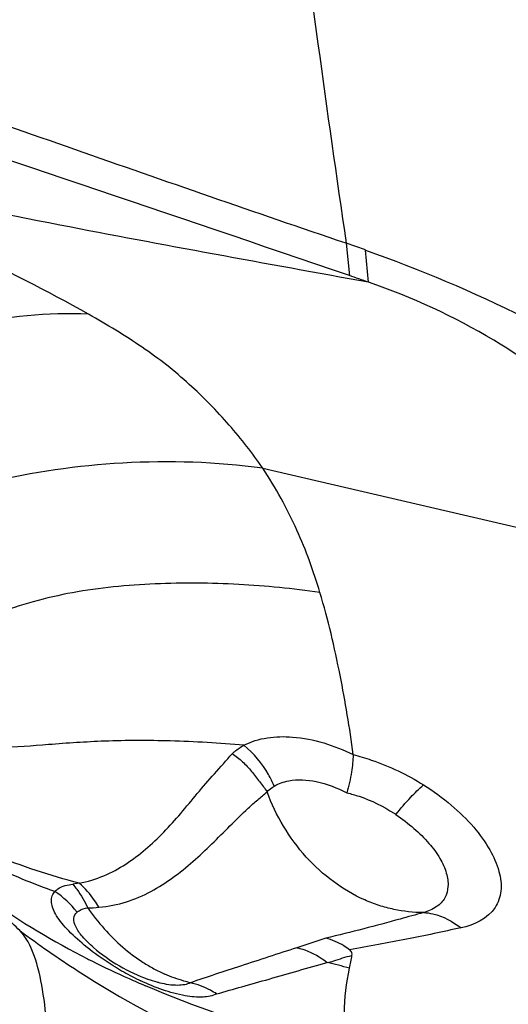
# Model space of a CAD drawing. Units: millimetres. Extents: x 0 to 594, y 0 to 420.
# Drawn here: x 454 to 455, y 270 to 272 of the extents above; entities that cross this region are included whole.
import ezdxf

# ---------------------------------------------------------------- set-up
doc = ezdxf.new("R2010")
doc.units = ezdxf.units.MM
doc.header["$LTSCALE"] = 32.67
doc.layers.add('607078340-000_CL', color=7, linetype='CONTINUOUS')

msp = doc.modelspace()

# ---------------------------------------------------------------- linework, layer by layer
at = {"layer": '607078340-000_CL', "color": 9, "linetype": 'CONTINUOUS'}
for p, q in [((454.5046, 271.1405), (454.5104, 271.0849)), ((454.5433, 271.0736), (454.5379, 271.1289)), ((454.0468, 270.0423), (454.0362, 270.0406)), ((454.4699, 269.9477), (454.4201, 269.9315))]:
    msp.add_line(p, q, dxfattribs=at)
at = {"layer": '607078340-000_CL', "color": 7, "linetype": 'CONTINUOUS'}
for p, q in [((454.5379, 271.129), (454.5046, 271.1405)), ((454.3617, 270.7545), (455.0729, 270.5889)), ((454.0715, 269.9318), (454.0714, 269.9319)), ((454.1651, 269.8773), (454.1651, 269.8773))]:
    msp.add_line(p, q, dxfattribs=at)
at = {"layer": '607078340-000_CL', "color": 9, "linetype": 'CONTINUOUS'}
for centre, radius, start, end in [((485.8086, 275.753), 31.6416, 187.13091, 188.38199), ((454.423, 269.9093), 0.3014, 56.3094, 57.0388), ((453.915, 269.8935), 0.162, 37.7111, 56.1718), ((454.6771, 271.1253), 1.3602, 234.7602, 243.0766), ((454.0563, 270.2923), 0.2924, 271.0219, 274.7763), ((455.0209, 271.4036), 1.7996, 233.2778, 237.1605), ((454.717, 271.2002), 1.4451, 243.0121, 243.3308), ((454.7701, 271.3081), 1.5653, 243.3654, 245.9567), ((452.5999, 262.3748), 7.7607, 75.74658, 76.03672), ((454.3635, 270.3161), 0.4891, 238.6322, 242.5281), ((454.8538, 271.4935), 1.7687, 245.9288, 246.9223), ((454.3449, 270.2807), 0.4492, 242.5438, 244.6657)]:
    msp.add_arc(centre, radius, start, end, dxfattribs=at)
at = {"layer": '607078340-000_CL', "color": 7, "linetype": 'CONTINUOUS'}
for centre, radius, start, end in [((417.9014, 164.045), 113.1273, 71.118653, 72.103599), ((450.4211, 259.1511), 12.615, 70.92743, 71.08535), ((453.8003, 270.0451), 0.7257, 348.1903, 349.9295)]:
    msp.add_arc(centre, radius, start, end, dxfattribs=at)
for points, knots in [([(454.5093, 271.8197), (454.5863, 271.8187), (454.7329, 271.8029), (454.9028, 271.7448), (455.0136, 271.6773), (455.0795, 271.6204), (455.1297, 271.5566), (455.1522, 271.5094), (455.1601, 271.4855)], [0, 0, 0, 0, 0.2984, 0.566981, 0.687751, 0.799292, 0.902684, 1, 1, 1, 1]), ([(454.5046, 271.1404), (454.3493, 271.1932), (454.0394, 271.301), (453.5754, 271.4646), (453.112, 271.6278), (452.8032, 271.7363), (452.649, 271.7907)], [0, 0, 0, 0, 0.250331, 0.500618, 0.750528, 1, 1, 1, 1]), ([(454.5433, 271.0736), (454.3667, 271.1055), (453.9836, 271.1747), (453.6026, 271.2551), (453.3984, 271.3032)], [0, 0, 0, 0, 0.461065, 1, 1, 1, 1]), ([(454.063, 271.0187), (453.9919, 271.0589), (453.8457, 271.1328), (453.6949, 271.1966), (453.6185, 271.2263)], [0, 0, 0, 0, 0.499284, 1, 1, 1, 1]), ([(454.5379, 271.1289), (454.6312, 271.0959), (454.767, 271.0384), (454.9368, 270.9475), (455.0516, 270.876), (455.1511, 270.8021), (455.231, 270.7272), (455.2877, 270.6529), (455.3095, 270.5995), (455.3139, 270.5744)], [0, 0, 0, 0, 0.302538, 0.449333, 0.588442, 0.715769, 0.827634, 0.922012, 1, 1, 1, 1]), ([(455.0729, 270.5889), (455.0731, 270.6091), (455.0651, 270.6531), (455.035, 270.7178), (454.9878, 270.7846), (454.8999, 270.8779), (454.7541, 270.9851), (454.6179, 271.048), (454.5433, 271.0736)], [0, 0, 0, 0, 0.080724, 0.174837, 0.283421, 0.405772, 0.685188, 1, 1, 1, 1]), ([(454.3617, 270.7545), (454.3442, 270.7804), (454.3045, 270.8307), (454.2481, 270.8886), (454.1971, 270.9319), (454.1402, 270.9734), (454.0943, 271.0009), (454.063, 271.0186)], [0, 0, 0, 0, 0.232997, 0.475926, 0.601581, 0.7316, 1, 1, 1, 1]), ([(454.4598, 270.5411), (454.4492, 270.5776), (454.422, 270.6516), (454.3843, 270.721), (454.3617, 270.7545)], [0, 0, 0, 0, 0.484509, 1, 1, 1, 1]), ([(454.5167, 270.2631), (454.5111, 270.3087), (454.4954, 270.4021), (454.4739, 270.4945), (454.4598, 270.5411)], [0, 0, 0, 0, 0.485586, 1, 1, 1, 1]), ([(454.5167, 270.2631), (454.5166, 270.2532), (454.5141, 270.2309), (454.5094, 270.2091), (454.5063, 270.1972)], [0, 0, 0, 0, 0.446166, 1, 1, 1, 1]), ([(454.3692, 270.199), (454.3719, 270.2019), (454.3759, 270.2054), (454.3804, 270.2082), (454.3816, 270.2089)], [0, 0, 0, 0, 0.743379, 1, 1, 1, 1]), ([(454.5367, 270.0136), (454.4988, 270.0304), (454.4285, 270.0831), (454.3843, 270.1583), (454.3692, 270.199)], [0, 0, 0, 0, 0.488142, 1, 1, 1, 1]), ([(453.9449, 269.9611), (453.9406, 269.9651), (453.9227, 269.9824), (453.9053, 270.0004), (453.8923, 270.0143)], [0, 0, 0, 0, 0.234535, 1, 1, 1, 1]), ([(454.0615, 270), (454.0702, 269.9875), (454.089, 269.9638), (454.1206, 269.9322), (454.1499, 269.91), (454.1747, 269.8953), (454.1876, 269.8892), (454.194, 269.8862)], [0, 0, 0, 0, 0.258235, 0.511261, 0.758311, 0.879855, 1, 1, 1, 1]), ([(453.9959, 269.7233), (453.9949, 269.7461), (453.9926, 269.7917), (453.9856, 269.8575), (453.9729, 269.9155), (453.9562, 269.9496), (453.9448, 269.9612)], [0, 0, 0, 0, 0.277188, 0.55501, 0.802895, 1, 1, 1, 1]), ([(454.5107, 269.9282), (454.5075, 269.9305), (454.495, 269.939), (454.4808, 269.9451), (454.4699, 269.9477)], [0, 0, 0, 0, 0.261177, 1, 1, 1, 1]), ([(455.0641, 269.9416), (455.0636, 269.9338), (455.0607, 269.918), (455.0469, 269.8974), (455.0273, 269.8804), (455.0036, 269.8663), (454.9773, 269.8547), (454.9418, 269.839), (454.8974, 269.8189), (454.8442, 269.7952), (454.7911, 269.7709), (454.7379, 269.7469), (454.7019, 269.7315), (454.6841, 269.7234)], [0, 0, 0, 0, 0.051666, 0.104517, 0.161622, 0.223079, 0.287439, 0.352328, 0.481768, 0.61123, 0.740164, 0.86981, 1, 1, 1, 1]), ([(454.5148, 269.9182), (454.5151, 269.9198), (454.5151, 269.9237), (454.5124, 269.9269), (454.5107, 269.9282)], [0, 0, 0, 0, 0.423429, 1, 1, 1, 1]), ([(454.5081, 269.7464), (454.5033, 269.7702), (454.4995, 269.8208), (454.5053, 269.8711), (454.5107, 269.8966)], [0, 0, 0, 0, 0.48239, 1, 1, 1, 1]), ([(454.2376, 269.8714), (454.2339, 269.8723), (454.2246, 269.8749), (454.21, 269.8794), (454.1993, 269.8839), (454.194, 269.8862)], [0, 0, 0, 0, 0.246333, 0.623986, 1, 1, 1, 1])]:
    msp.add_open_spline(points, degree=3, knots=knots, dxfattribs=at)
at = {"layer": '607078340-000_CL', "color": 9, "linetype": 'CONTINUOUS'}
for points, knots in [([(454.063, 271.0186), (453.993, 271.0229), (453.8483, 271.0047), (453.7106, 270.9641), (453.6406, 270.9414)], [0, 0, 0, 0, 0.488173, 1, 1, 1, 1]), ([(454.3617, 270.7545), (454.2823, 270.7653), (454.1238, 270.7702), (453.967, 270.7479), (453.8918, 270.7296)], [0, 0, 0, 0, 0.508463, 1, 1, 1, 1]), ([(454.4598, 270.5411), (454.4136, 270.5478), (454.3195, 270.5571), (454.201, 270.5582), (454.1059, 270.5516), (454.0359, 270.542), (453.9685, 270.5263), (453.9046, 270.5054), (453.8435, 270.4828), (453.7668, 270.4547), (453.6877, 270.4349), (453.6084, 270.4453), (453.5501, 270.4652), (453.4924, 270.4925), (453.4544, 270.5134), (453.4353, 270.524)], [0, 0, 0, 0, 0.132351, 0.267758, 0.335673, 0.402626, 0.467954, 0.531523, 0.593222, 0.652627, 0.763819, 0.819074, 0.877102, 0.937859, 1, 1, 1, 1]), ([(454.3294, 270.2789), (454.2874, 270.2827), (454.2077, 270.2875), (454.0959, 270.2874), (453.9983, 270.2806), (453.9124, 270.2736), (453.8322, 270.2733), (453.7521, 270.2871), (453.6704, 270.321), (453.6168, 270.3524), (453.5888, 270.3701)], [0, 0, 0, 0, 0.166413, 0.314017, 0.440483, 0.55143, 0.653623, 0.755879, 0.869493, 1, 1, 1, 1]), ([(454.3295, 270.2789), (454.3544, 270.2921), (454.4222, 270.2994), (454.4844, 270.279), (454.5167, 270.2631)], [0, 0, 0, 0, 0.438817, 1, 1, 1, 1]), ([(454.3092, 270.2645), (454.3107, 270.2659), (454.3169, 270.2714), (454.3239, 270.276), (454.3294, 270.2789)], [0, 0, 0, 0, 0.243126, 1, 1, 1, 1]), ([(454.3816, 270.2089), (454.3787, 270.2157), (454.3656, 270.2419), (454.3464, 270.2651), (454.3294, 270.2789)], [0, 0, 0, 0, 0.252498, 1, 1, 1, 1]), ([(454.0468, 270.0423), (454.0614, 270.045), (454.0894, 270.0535), (454.1274, 270.0743), (454.1615, 270.1), (454.1926, 270.1296), (454.2216, 270.1621), (454.2494, 270.1965), (454.279, 270.2305), (454.2994, 270.2529), (454.3093, 270.2645)], [0, 0, 0, 0, 0.126383, 0.247977, 0.368822, 0.490813, 0.614678, 0.74081, 0.869501, 1, 1, 1, 1]), ([(454.3092, 270.2645), (454.3155, 270.2603), (454.3275, 270.2512), (454.3428, 270.2345), (454.3563, 270.2168), (454.3652, 270.205), (454.3692, 270.199)], [0, 0, 0, 0, 0.252144, 0.505523, 0.757472, 1, 1, 1, 1]), ([(454.5167, 270.2631), (454.5273, 270.2604), (454.5535, 270.2523), (454.5946, 270.2359), (454.6237, 270.2198), (454.6378, 270.2109)], [0, 0, 0, 0, 0.246715, 0.622847, 1, 1, 1, 1]), ([(454.3816, 270.2089), (454.3892, 270.2134), (454.4129, 270.2214), (454.4572, 270.2187), (454.4898, 270.2059), (454.5063, 270.1972)], [0, 0, 0, 0, 0.202887, 0.567119, 1, 1, 1, 1]), ([(454.5902, 270.1601), (454.5982, 270.1703), (454.6133, 270.188), (454.6298, 270.2045), (454.6378, 270.2109)], [0, 0, 0, 0, 0.559094, 1, 1, 1, 1]), ([(454.6378, 270.2109), (454.6544, 270.2005), (454.6849, 270.1783), (454.7232, 270.1409), (454.7513, 270.1025), (454.7679, 270.0652), (454.7729, 270.03), (454.7582, 269.9863), (454.724, 269.9706), (454.7019, 269.9654)], [0, 0, 0, 0, 0.176721, 0.338994, 0.481537, 0.602871, 0.704771, 0.794794, 1, 1, 1, 1]), ([(454.0806, 270.0009), (454.0967, 270.0024), (454.1277, 270.0086), (454.1703, 270.027), (454.2081, 270.0512), (454.2424, 270.0792), (454.2745, 270.1094), (454.3054, 270.1406), (454.3314, 270.1661), (454.3528, 270.1856), (454.364, 270.1944), (454.3692, 270.1991)], [0, 0, 0, 0, 0.13549, 0.26335, 0.387803, 0.51132, 0.634634, 0.757747, 0.880183, 0.940961, 1, 1, 1, 1]), ([(454.5063, 270.1972), (454.5133, 270.1956), (454.5417, 270.1877), (454.5683, 270.1743), (454.587, 270.1622)], [0, 0, 0, 0, 0.243751, 1, 1, 1, 1]), ([(454.0468, 270.0423), (453.9972, 270.0554), (453.8984, 270.0866), (453.8076, 270.1371), (453.7647, 270.1661)], [0, 0, 0, 0, 0.49769, 1, 1, 1, 1]), ([(454.5902, 270.1601), (454.6009, 270.1527), (454.621, 270.1375), (454.6466, 270.1123), (454.6657, 270.0866), (454.6774, 270.0614), (454.6811, 270.0377), (454.6756, 270.0162), (454.6598, 269.9999), (454.6454, 269.9941), (454.6374, 269.9919)], [0, 0, 0, 0, 0.175195, 0.336953, 0.480246, 0.602779, 0.705805, 0.796436, 0.889333, 1, 1, 1, 1]), ([(454.0052, 270.0281), (453.9673, 270.0413), (453.8925, 270.0718), (453.8227, 270.1127), (453.7892, 270.1353)], [0, 0, 0, 0, 0.497795, 1, 1, 1, 1]), ([(454.0052, 270.0281), (454.0067, 270.0299), (454.0154, 270.0374), (454.0272, 270.0397), (454.0362, 270.0406)], [0, 0, 0, 0, 0.205256, 1, 1, 1, 1]), ([(454.0362, 270.0406), (454.0385, 270.0377), (454.0482, 270.025), (454.0564, 270.0111), (454.0615, 270)], [0, 0, 0, 0, 0.230653, 1, 1, 1, 1]), ([(454.0805, 270.0009), (454.0783, 270.0049), (454.0689, 270.02), (454.0569, 270.0337), (454.0469, 270.0424)], [0, 0, 0, 0, 0.255487, 1, 1, 1, 1]), ([(454.0557, 269.936), (454.045, 269.9447), (454.0269, 269.9612), (454.0087, 269.9838), (454.001, 270.0006), (453.9988, 270.0112), (454.0001, 270.0207), (454.0033, 270.0259), (454.0052, 270.0281)], [0, 0, 0, 0, 0.361304, 0.643908, 0.753299, 0.844404, 0.923544, 1, 1, 1, 1]), ([(454.6374, 269.9919), (454.6204, 269.9919), (454.5946, 269.9947), (454.5612, 270.0038), (454.5447, 270.0098), (454.5367, 270.0136)], [0, 0, 0, 0, 0.49205, 0.744592, 1, 1, 1, 1]), ([(454.0714, 269.9319), (454.0647, 269.9377), (454.0533, 269.9487), (454.0411, 269.9654), (454.0361, 269.9811), (454.0403, 269.9899), (454.0432, 269.9926)], [0, 0, 0, 0, 0.362798, 0.642129, 0.838835, 1, 1, 1, 1]), ([(454.0432, 269.9926), (454.0442, 269.9936), (454.0497, 269.9974), (454.0563, 269.9992), (454.0615, 270)], [0, 0, 0, 0, 0.213897, 1, 1, 1, 1]), ([(454.6374, 269.9919), (454.6241, 269.9881), (454.59, 269.9786), (454.5343, 269.9635), (454.4916, 269.953), (454.4699, 269.9477)], [0, 0, 0, 0, 0.239784, 0.612782, 1, 1, 1, 1]), ([(454.6374, 269.9919), (454.6429, 269.9917), (454.6663, 269.9883), (454.688, 269.9767), (454.7019, 269.9654)], [0, 0, 0, 0, 0.235108, 1, 1, 1, 1]), ([(454.7019, 269.9654), (454.6864, 269.9626), (454.6554, 269.9555), (454.6081, 269.9458), (454.5598, 269.9368), (454.5272, 269.931), (454.5107, 269.9282)], [0, 0, 0, 0, 0.242837, 0.489399, 0.74258, 1, 1, 1, 1]), ([(454.1089, 269.8984), (454.1041, 269.9014), (454.0857, 269.913), (454.0681, 269.9257), (454.0557, 269.936)], [0, 0, 0, 0, 0.258134, 1, 1, 1, 1]), ([(454.4201, 269.9315), (454.3879, 269.9212), (454.3271, 269.901), (454.2662, 269.8813), (454.2376, 269.8714)], [0, 0, 0, 0, 0.527698, 1, 1, 1, 1]), ([(454.4201, 269.9315), (454.4247, 269.9305), (454.4435, 269.9253), (454.4609, 269.9154), (454.4725, 269.9062)], [0, 0, 0, 0, 0.241667, 1, 1, 1, 1]), ([(454.2827, 269.8522), (454.297, 269.8566), (454.3271, 269.8648), (454.3904, 269.8828), (454.4392, 269.897), (454.4725, 269.9062)], [0, 0, 0, 0, 0.22773, 0.474508, 1, 1, 1, 1]), ([(454.4725, 269.9062), (454.4762, 269.907), (454.4851, 269.9091), (454.4988, 269.9143), (454.5094, 269.917), (454.5148, 269.9182)], [0, 0, 0, 0, 0.255802, 0.620375, 1, 1, 1, 1]), ([(454.045, 269.8916), (454.1195, 269.8435), (454.2768, 269.7575), (454.4452, 269.6959), (454.5316, 269.6706)], [0, 0, 0, 0, 0.496342, 1, 1, 1, 1]), ([(454.2827, 269.8522), (454.2755, 269.8488), (454.2571, 269.8456), (454.2122, 269.8499), (454.1769, 269.8633), (454.1527, 269.8747)], [0, 0, 0, 0, 0.175707, 0.404338, 1, 1, 1, 1]), ([(454.1856, 269.871), (454.1839, 269.8715), (454.177, 269.8733), (454.1703, 269.8755), (454.1652, 269.8773)], [0, 0, 0, 0, 0.24003, 1, 1, 1, 1]), ([(454.2376, 269.8714), (454.2346, 269.8698), (454.2272, 269.8676), (454.2097, 269.8662), (454.1954, 269.8686), (454.1856, 269.871)], [0, 0, 0, 0, 0.193893, 0.425079, 1, 1, 1, 1]), ([(454.2827, 269.8522), (454.2792, 269.8545), (454.2651, 269.8629), (454.2495, 269.8688), (454.2376, 269.8714)], [0, 0, 0, 0, 0.253756, 1, 1, 1, 1]), ([(454.5081, 269.7464), (454.4782, 269.7552), (454.3608, 269.7905), (454.2446, 269.8305), (454.1605, 269.8663)], [0, 0, 0, 0, 0.25429, 1, 1, 1, 1])]:
    msp.add_open_spline(points, degree=3, knots=knots, dxfattribs=at)
at = {"layer": '607078340-000_CL', "color": 7, "linetype": 'CONTINUOUS'}
msp.add_open_spline([(454.0715, 269.9319), (454.0989, 269.9083), (454.1311, 269.8896), (454.1651, 269.8773)], degree=3, dxfattribs=at)

doc.saveas('drawing.dxf')
